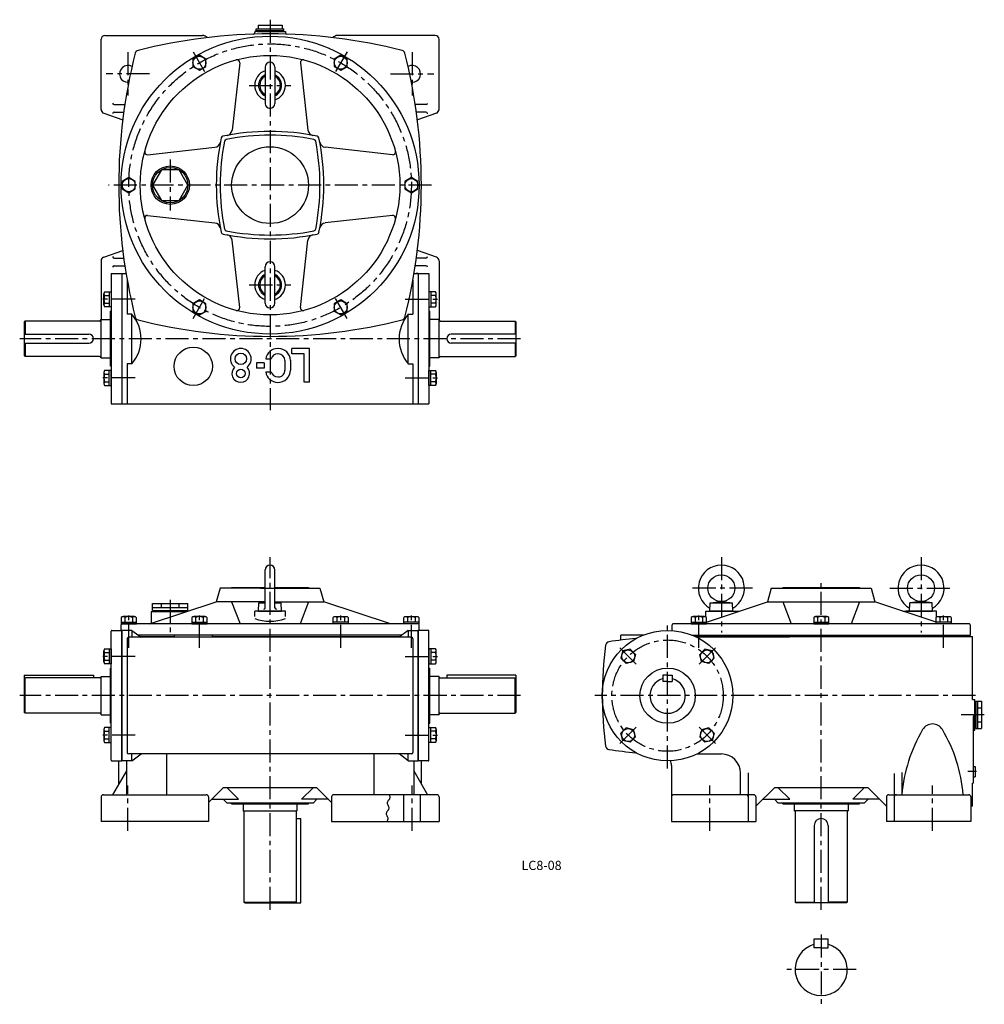
# Model space of a CAD drawing. Extents: x 135 to 1391, y 9 to 1292.
import ezdxf
from ezdxf.enums import TextEntityAlignment as Align

# ---------------------------------------------------------------- set-up
doc = ezdxf.new("R2010")
doc.units = 0
doc.header["$LTSCALE"] = 3
doc.header["$MEASUREMENT"] = 0
doc.linetypes.add('CENTER', pattern=[2, 1.25, -0.25, 0.25, -0.25])
doc.linetypes.add('DASHED', pattern=[0.75, 0.5, -0.25])
for name, color, linetype in [('3', 2, 'DASHED'), ('4', 3, 'CONTINUOUS'), ('L-CENTER', 1, 'CENTER')]:
    doc.layers.add(name, color=color, linetype=linetype)
doc.styles.add('KANJI', font='TXT', dxfattribs={"bigfont": 'BIGFONT'})

msp = doc.modelspace()

# ---------------------------------------------------------------- linework, layer by layer
at = {"layer": '4'}
for p, q in [((445.3, 1284.7), (476.4, 1284.7)), ((445.3, 1284.7), (445.3, 1279.7)), ((476.4, 1284.7), (476.4, 1279.7)), ((245.8, 1271.2), (372.8, 1271.2)), ((460.8, 1276.2), (440.8, 1276.2)), ((440.8, 1276.2), (440.8, 1275.2)), ((440.8, 1275.2), (440.8, 1274.9)), ((442.8, 1279.7), (478.8, 1279.7)), ((442.8, 1277.7), (442.8, 1279.7)), ((442.8, 1277.7), (478.8, 1277.7)), ((443.8, 1277.7), (443.8, 1276.2)), ((443.8, 1276.2), (477.8, 1276.2)), ((460.8, 1276.2), (480.8, 1276.2)), ((477.8, 1276.2), (477.8, 1277.7)), ((478.8, 1277.7), (478.8, 1279.7)), ((480.8, 1276.2), (480.8, 1275.2)), ((480.8, 1275.2), (480.8, 1274.9)), ((480.8, 1275.2), (480.8, 1274.9)), ((675.8, 1271.2), (548.8, 1271.2)), ((240.8, 1174.8), (240.8, 1266.2)), ((680.8, 1174.8), (680.8, 1266.2)), ((368.8, 1245.4), (360.3, 1240.5)), ((377.3, 1240.5), (368.8, 1245.4)), ((552.8, 1245.4), (544.3, 1240.5)), ((561.3, 1240.5), (552.8, 1245.4)), ((360.3, 1240.5), (360.3, 1230.7)), ((377.3, 1230.7), (377.3, 1240.5)), ((421.3, 1235.6), (411.5, 1148)), ((500.4, 1235.6), (510.2, 1148)), ((544.3, 1240.5), (544.3, 1230.7)), ((561.3, 1230.7), (561.3, 1240.5)), ((360.3, 1230.7), (368.8, 1225.8)), ((368.8, 1225.8), (377.3, 1230.7)), ((454.6, 1230), (454.6, 1182.5)), ((467.1, 1230), (467.1, 1182.5)), ((544.3, 1230.7), (552.8, 1225.8)), ((552.8, 1225.8), (561.3, 1230.7)), ((257.8, 1181.2), (271.8, 1181.2)), ((663.8, 1181.2), (649.9, 1181.2)), ((244.2, 1170), (269, 1161.2)), ((257.8, 1171.2), (270.3, 1171.2)), ((663.8, 1171.2), (651.4, 1171.2)), ((677.5, 1170), (652.7, 1161.2)), ((301.4, 1115.8), (389.1, 1125.6)), ((620.3, 1115.8), (532.6, 1125.6)), ((276.8, 1086), (268.3, 1081.1)), ((268.3, 1081.1), (268.3, 1071.3)), ((285.3, 1081.1), (276.8, 1086)), ((285.3, 1071.3), (285.3, 1081.1)), ((644.8, 1086), (636.3, 1081.1)), ((636.3, 1081.1), (636.3, 1071.3)), ((653.3, 1081.1), (644.8, 1086)), ((653.3, 1071.3), (653.3, 1081.1)), ((268.3, 1071.3), (276.8, 1066.4)), ((276.8, 1066.4), (285.3, 1071.3)), ((636.3, 1071.3), (644.8, 1066.4)), ((644.8, 1066.4), (653.3, 1071.3)), ((301.4, 1036.7), (389.1, 1026.9)), ((620.3, 1036.7), (532.6, 1026.9)), ((421.3, 916.8), (411.5, 1004.5)), ((500.4, 916.8), (510.2, 1004.5)), ((244.2, 982.4), (269, 991.2)), ((677.5, 982.4), (652.7, 991.2)), ((240.8, 977.7), (240.8, 901.2)), ((257.8, 981.2), (270.3, 981.2)), ((663.8, 981.2), (651.4, 981.2)), ((680.8, 977.7), (680.8, 901.2)), ((257.8, 971.2), (271.8, 971.2)), ((454.6, 922.5), (454.6, 970)), ((467.1, 922.5), (467.1, 970)), ((663.8, 971.2), (649.9, 971.2)), ((253.9, 961.2), (253.9, 791.2)), ((253.9, 961.2), (273.3, 961.2)), ((267.8, 961.2), (267.8, 791.2)), ((274.8, 952.6), (274.8, 908.3)), ((646.8, 952.6), (646.8, 908.3)), ((648.3, 961.2), (667.7, 961.2)), ((653.8, 961.2), (651.2, 961.2)), ((653.8, 961.2), (653.8, 791.2)), ((667.7, 961.2), (667.7, 791.2)), ((245.3, 937.3), (253.9, 937.3)), ((251.4, 937.3), (251.4, 917.7)), ((253.9, 937.3), (253.9, 917.7)), ((676.3, 937.3), (667.7, 937.3)), ((667.7, 937.3), (667.7, 917.7)), ((670.2, 937.3), (670.2, 917.7)), ((244.4, 920.1), (244.4, 934.8)), ((245.3, 932.4), (251.4, 932.4)), ((368.8, 926.7), (360.3, 921.8)), ((377.3, 921.8), (368.8, 926.7)), ((552.8, 926.7), (544.3, 921.8)), ((561.3, 921.8), (552.8, 926.7)), ((676.3, 932.4), (670.2, 932.4)), ((677.2, 920.1), (677.2, 934.8)), ((245.3, 922.6), (251.4, 922.6)), ((253.9, 917.7), (245.3, 917.7)), ((252.9, 840.2), (252.9, 912.2)), ((253.9, 912.2), (252.9, 912.2)), ((360.3, 921.8), (360.3, 912)), ((360.3, 912), (368.8, 907.1)), ((368.8, 907.1), (377.3, 912)), ((377.3, 912), (377.3, 921.8)), ((544.3, 921.8), (544.3, 912)), ((544.3, 912), (552.8, 907.1)), ((552.8, 907.1), (561.3, 912)), ((561.3, 912), (561.3, 921.8)), ((667.7, 917.7), (676.3, 917.7)), ((667.7, 912.2), (668.7, 912.2)), ((668.7, 840.2), (668.7, 912.2)), ((676.3, 922.6), (670.2, 922.6)), ((141.8, 899.2), (140.8, 898.2)), ((140.8, 898.2), (140.8, 854.2)), ((238.8, 899.2), (141.8, 899.2)), ((141.8, 899.2), (141.8, 882.2)), ((240.8, 851.2), (240.8, 901.2)), ((240.8, 901.2), (252.9, 901.2)), ((280.8, 908.3), (274.8, 908.3)), ((280.8, 843.4), (280.8, 908.3)), ((640.8, 908.3), (646.8, 908.3)), ((640.8, 843.4), (640.8, 908.3)), ((680.8, 901.2), (668.7, 901.2)), ((680.8, 851.2), (680.8, 901.2)), ((682.8, 899.2), (779.8, 899.2)), ((779.8, 899.2), (779.8, 882.2)), ((779.8, 899.2), (780.8, 898.2)), ((780.8, 898.2), (780.8, 854.2)), ((140.8, 882.2), (224.8, 882.2)), ((780.8, 882.2), (696.8, 882.2)), ((140.8, 870.2), (224.8, 870.2)), ((141.8, 870.2), (141.8, 853.2)), ((489.2, 856.4), (489.2, 863.4)), ((512.2, 863.4), (489.2, 863.4)), ((512.2, 819.4), (512.2, 863.4)), ((780.8, 870.2), (696.8, 870.2)), ((779.8, 870.2), (779.8, 853.2)), ((140.8, 854.2), (141.8, 853.2)), ((238.8, 853.2), (141.8, 853.2)), ((240.8, 851.2), (252.9, 851.2)), ((455.2, 850), (462.4, 850)), ((480.2, 847.8), (480.2, 835.2)), ((487.2, 848), (487.2, 835.2)), ((505.2, 856.4), (489.2, 856.4)), ((505.2, 819.4), (505.2, 856.4)), ((680.8, 851.2), (668.7, 851.2)), ((682.8, 853.2), (779.8, 853.2)), ((780.8, 854.2), (779.8, 853.2)), ((253.9, 834.8), (245.3, 834.8)), ((251.4, 815.2), (251.4, 834.8)), ((253.9, 840.2), (252.9, 840.2)), ((253.9, 815.2), (253.9, 834.8)), ((274.8, 843.5), (274.8, 791.2)), ((280.8, 843.4), (274.8, 843.4)), ((443.2, 844.9), (443.2, 837.9)), ((453.2, 844.9), (443.2, 844.9)), ((453.2, 837.9), (443.2, 837.9)), ((453.2, 844.9), (453.2, 837.9)), ((640.8, 843.4), (646.8, 843.4)), ((646.8, 843.5), (646.8, 791.2)), ((667.7, 840.2), (668.7, 840.2)), ((667.7, 815.2), (667.7, 834.8)), ((667.7, 834.8), (676.3, 834.8)), ((670.2, 815.2), (670.2, 834.8)), ((244.4, 832.3), (244.4, 817.6)), ((245.3, 829.9), (251.4, 829.9)), ((455.2, 833), (462.3, 833)), ((676.3, 829.9), (670.2, 829.9)), ((677.2, 832.3), (677.2, 817.6)), ((245.3, 820.1), (251.4, 820.1)), ((245.3, 815.2), (253.9, 815.2)), ((512.2, 819.4), (505.2, 819.4)), ((676.3, 815.2), (667.7, 815.2)), ((676.3, 820.1), (670.2, 820.1)), ((253.9, 791.2), (667.7, 791.2)), ((454.6, 525.7), (454.6, 574.9)), ((467.1, 525.7), (467.1, 574.9)), ((410.8, 552.2), (410.8, 551.2)), ((410.8, 552.2), (454.6, 552.2)), ((467.1, 552.2), (510.8, 552.2)), ((510.8, 552.2), (510.8, 551.2)), ((1128.4, 552.2), (1128.4, 551.2)), ((1128.4, 552.2), (1228.4, 552.2)), ((1228.4, 552.2), (1228.4, 551.2)), ((395.8, 551.2), (390.8, 533.2)), ((454.6, 551.2), (395.8, 551.2)), ((467.1, 551.2), (525.8, 551.2)), ((525.8, 551.2), (530.8, 533.2)), ((1113.4, 551.2), (1108.4, 533.2)), ((1113.4, 551.2), (1243.4, 551.2)), ((1243.4, 551.2), (1248.4, 533.2)), ((304, 504.6), (390.8, 533.2)), ((307.8, 522.2), (307.8, 531.2)), ((307.8, 531.2), (353.8, 531.2)), ((307.8, 526.2), (353.8, 526.2)), ((319.3, 526.2), (319.3, 531.2)), ((342.3, 526.2), (342.3, 531.2)), ((353.8, 522.2), (353.8, 531.2)), ((454.6, 533.2), (390.8, 533.2)), ((410.8, 533.2), (421.8, 504.6)), ((445.8, 521.2), (446.4, 532.2)), ((454.6, 533), (446.4, 532.2)), ((446.4, 532.2), (454.6, 532.2)), ((467.1, 533.2), (530.8, 533.2)), ((467.1, 533), (475.3, 532.2)), ((467.1, 532.2), (475.3, 532.2)), ((475.8, 521.2), (475.3, 532.2)), ((510.8, 533.2), (499.8, 504.6)), ((617.7, 504.6), (530.8, 533.2)), ((1028.9, 507), (1108.4, 533.2)), ((1033.4, 521.2), (1034, 532.2)), ((1034, 532.2), (1048.4, 533.7)), ((1034, 532.2), (1062.8, 532.2)), ((1048.4, 533.7), (1062.8, 532.2)), ((1063.4, 521.2), (1062.8, 532.2)), ((1108.4, 533.2), (1248.4, 533.2)), ((1128.4, 533.2), (1139.4, 504.6)), ((1228.4, 533.2), (1217.4, 504.6)), ((1328, 507), (1248.4, 533.2)), ((1293.4, 521.2), (1294, 532.2)), ((1308.4, 533.7), (1294, 532.2)), ((1322.8, 532.2), (1294, 532.2)), ((1322.8, 532.2), (1308.4, 533.7)), ((1323.4, 521.2), (1322.8, 532.2)), ((267, 513.2), (267, 504.6)), ((284.2, 514.1), (269.5, 514.1)), ((271.9, 513.2), (271.9, 507.1)), ((281.7, 513.2), (281.7, 507.1)), ((286.7, 504.6), (286.7, 513.2)), ((305.8, 520.2), (305.8, 505.2)), ((351.4, 520.2), (305.8, 520.2)), ((307.8, 522.2), (353.8, 522.2)), ((308.8, 522.2), (308.8, 520.2)), ((352.8, 522.2), (352.8, 520.7)), ((359, 513.2), (359, 504.6)), ((376.2, 514.1), (361.5, 514.1)), ((363.9, 513.2), (363.9, 507.1)), ((373.7, 513.2), (373.7, 507.1)), ((378.7, 504.6), (378.7, 513.2)), ((440.8, 514.1), (440.8, 521.2)), ((480.8, 521.2), (440.8, 521.2)), ((445.8, 521.2), (475.8, 521.2)), ((480.8, 514.1), (480.8, 521.2)), ((543, 504.6), (543, 513.2)), ((545.5, 514.1), (560.2, 514.1)), ((547.9, 513.2), (547.9, 507.1)), ((557.7, 513.2), (557.7, 507.1)), ((562.7, 513.2), (562.7, 504.6)), ((635, 504.6), (635, 513.2)), ((637.5, 514.1), (652.2, 514.1)), ((639.9, 513.2), (639.9, 507.1)), ((649.7, 513.2), (649.7, 507.1)), ((654.7, 513.2), (654.7, 504.6)), ((1009.3, 513.2), (1009.3, 504.6)), ((1026.4, 514.1), (1011.7, 514.1)), ((1014.2, 513.2), (1014.2, 507.1)), ((1024, 513.2), (1024, 507.1)), ((1028.4, 513.5), (1028.4, 521.2)), ((1028.4, 521.2), (1072, 521.2)), ((1028.9, 504.6), (1028.9, 513.2)), ((1063.4, 521.2), (1033.4, 521.2)), ((1068.4, 521.1), (1068.4, 521.2)), ((1168.6, 513.2), (1168.6, 504.6)), ((1185.8, 514.1), (1171.1, 514.1)), ((1173.5, 513.2), (1173.5, 507.1)), ((1183.3, 513.2), (1183.3, 507.1)), ((1188.2, 504.6), (1188.2, 513.2)), ((1284.9, 521.2), (1323.4, 521.2)), ((1288.4, 521.1), (1288.4, 521.2)), ((1328.4, 521.2), (1288.4, 521.2)), ((1328, 504.6), (1328, 513.2)), ((1328.4, 513.5), (1328.4, 521.2)), ((1330.4, 514.1), (1345.1, 514.1)), ((1332.9, 513.2), (1332.9, 507.1)), ((1342.7, 513.2), (1342.7, 507.1)), ((1347.6, 513.2), (1347.6, 504.6)), ((266.8, 496.2), (266.8, 503.6)), ((267, 507.1), (286.7, 507.1)), ((267, 504.6), (286.7, 504.6)), ((653.8, 504.6), (267.8, 504.6)), ((359, 507.1), (378.7, 507.1)), ((359, 504.6), (378.7, 504.6)), ((562.7, 507.1), (543, 507.1)), ((562.7, 504.6), (543, 504.6)), ((654.7, 507.1), (635, 507.1)), ((654.7, 504.6), (635, 504.6)), ((654.8, 496.2), (654.8, 503.6)), ((984.4, 496), (984.4, 503.6)), ((1371.4, 504.6), (985.4, 504.6)), ((1009.3, 507.1), (1028.9, 507.1)), ((1009.3, 504.6), (1028.9, 504.6)), ((1168.6, 507.1), (1188.2, 507.1)), ((1168.6, 504.6), (1188.2, 504.6)), ((1347.6, 507.1), (1328, 507.1)), ((1347.6, 504.6), (1328, 504.6)), ((1372.4, 503.6), (1372.4, 490.2)), ((253.9, 327.2), (253.9, 495.2)), ((254.9, 496.2), (267.8, 496.2)), ((280.8, 496.2), (267.8, 496.2)), ((267.8, 496.2), (267.8, 326.2)), ((267.8, 326.2), (267.8, 496.2)), ((280.8, 496.2), (292.8, 487.2)), ((280.8, 496.2), (280.8, 487.2)), ((632.8, 490.2), (288.8, 490.2)), ((291.5, 488.2), (335.8, 488.2)), ((335.8, 490.2), (335.8, 487.2)), ((385.8, 487.2), (385.8, 490.2)), ((385.8, 488.2), (630.2, 488.2)), ((640.8, 496.2), (628.8, 487.2)), ((640.8, 496.2), (640.8, 487.2)), ((640.8, 496.2), (653.8, 496.2)), ((666.7, 496.2), (653.8, 496.2)), ((653.8, 496.2), (653.8, 326.2)), ((653.8, 326.2), (653.8, 496.2)), ((667.7, 327.2), (667.7, 495.2)), ((917.4, 483.4), (917.4, 490.2)), ((947.1, 490.2), (917.4, 490.2)), ((1009.8, 490.2), (1372.4, 490.2)), ((1014.4, 488.2), (1375.4, 488.2)), ((1372.4, 488.2), (1372.4, 490.2)), ((1375.4, 406.2), (1375.4, 488.2)), ((274.8, 485.2), (274.8, 337.2)), ((644.8, 487.2), (276.8, 487.2)), ((646.8, 485.2), (646.8, 337.2)), ((1137.3, 487.2), (1016.5, 487.2)), ((244.4, 455.1), (244.4, 469.8)), ((245.3, 472.2), (253.9, 472.2)), ((245.3, 467.3), (251.4, 467.3)), ((251.4, 472.2), (251.4, 452.6)), ((253.9, 472.2), (253.9, 452.6)), ((667.7, 472.2), (667.7, 452.6)), ((676.3, 472.2), (667.7, 472.2)), ((670.2, 472.2), (670.2, 452.6)), ((676.3, 467.3), (670.2, 467.3)), ((677.2, 455.1), (677.2, 469.8)), ((920.2, 469.4), (917.7, 459.9)), ((929.7, 471.9), (920.2, 469.4)), ((936.6, 465), (929.7, 471.9)), ((936.6, 465), (934.1, 455.5)), ((1020.2, 465), (1027.1, 471.9)), ((1022.7, 455.5), (1020.2, 465)), ((1036.6, 469.4), (1027.1, 471.9)), ((1039.2, 459.9), (1036.6, 469.4)), ((245.3, 457.5), (251.4, 457.5)), ((253.9, 452.6), (245.3, 452.6)), ((667.7, 452.6), (676.3, 452.6)), ((676.3, 457.5), (670.2, 457.5)), ((924.6, 452.9), (917.7, 459.9)), ((934.1, 455.5), (924.6, 452.9)), ((1032.2, 453), (1022.7, 455.5)), ((1032.2, 453), (1039.2, 459.9)), ((140.8, 437.7), (230.8, 437.7)), ((140.8, 437.7), (140.8, 389.2)), ((230.8, 437.7), (230.8, 434.2)), ((240.8, 386.2), (240.8, 436.2)), ((240.8, 436.2), (252.9, 436.2)), ((252.9, 375.2), (252.9, 447.2)), ((253.9, 447.2), (252.9, 447.2)), ((667.7, 447.2), (668.7, 447.2)), ((668.7, 375.2), (668.7, 447.2)), ((680.8, 436.2), (668.7, 436.2)), ((680.8, 386.2), (680.8, 436.2)), ((690.8, 437.7), (690.8, 434.2)), ((780.8, 437.7), (690.8, 437.7)), ((780.8, 437.7), (780.8, 389.2)), ((978.4, 437.7), (972.4, 437.7)), ((972.4, 437.7), (972.4, 429.7)), ((978.4, 437.7), (984.4, 437.7)), ((984.4, 437.7), (984.4, 429.7)), ((140.8, 433.2), (141.8, 434.2)), ((239.8, 434.2), (141.8, 434.2)), ((141.8, 388.2), (141.8, 434.2)), ((681.8, 434.2), (779.8, 434.2)), ((780.8, 433.2), (779.8, 434.2)), ((779.8, 388.2), (779.8, 434.2)), ((978.4, 429.7), (972.4, 429.7)), ((978.4, 429.7), (984.4, 429.7)), ((1375.4, 406.2), (1378.4, 406.2)), ((1378.4, 366.2), (1378.4, 406.2)), ((1378.4, 403.2), (1378.4, 369.2)), ((1379.9, 403.2), (1378.4, 403.2)), ((1379.9, 404.2), (1379.9, 368.2)), ((1379.9, 404.2), (1386.9, 404.2)), ((1381.9, 404.2), (1381.9, 368.2)), ((1386.9, 404.2), (1386.9, 368.2)), ((141.8, 388.2), (140.8, 389.2)), ((239.8, 388.2), (141.8, 388.2)), ((240.8, 386.2), (252.9, 386.2)), ((680.8, 386.2), (668.7, 386.2)), ((681.8, 388.2), (779.8, 388.2)), ((779.8, 388.2), (780.8, 389.2)), ((1381.9, 395.2), (1386.9, 395.2)), ((253.9, 375.2), (252.9, 375.2)), ((667.7, 375.2), (668.7, 375.2)), ((1376.4, 383.2), (1376.4, 297.2)), ((1381.9, 377.2), (1386.9, 377.2)), ((244.4, 367.3), (244.4, 352.5)), ((253.9, 369.7), (245.3, 369.7)), ((245.3, 364.8), (251.4, 364.8)), ((251.4, 350.1), (251.4, 369.7)), ((253.9, 350.1), (253.9, 369.7)), ((667.7, 369.7), (676.3, 369.7)), ((667.7, 350.1), (667.7, 369.7)), ((670.2, 350.1), (670.2, 369.7)), ((676.3, 364.8), (670.2, 364.8)), ((677.2, 367.3), (677.2, 352.5)), ((917.7, 362.4), (924.6, 369.4)), ((920.2, 353), (917.7, 362.4)), ((934.1, 366.8), (924.6, 369.4)), ((936.6, 357.4), (934.1, 366.8)), ((1022.7, 366.8), (1020.2, 357.4)), ((1032.2, 369.4), (1022.7, 366.8)), ((1039.2, 362.4), (1032.2, 369.4)), ((1039.2, 362.4), (1036.6, 353)), ((1376.4, 366.2), (1378.4, 366.2)), ((1378.4, 369.2), (1379.9, 369.2)), ((1379.9, 368.2), (1386.9, 368.2)), ((245.3, 355), (251.4, 355)), ((245.3, 350.1), (253.9, 350.1)), ((676.3, 350.1), (667.7, 350.1)), ((676.3, 355), (670.2, 355)), ((929.7, 350.4), (920.2, 353)), ((929.7, 350.4), (936.6, 357.4)), ((1027.1, 350.4), (1020.2, 357.4)), ((1036.6, 353), (1027.1, 350.4)), ((644.8, 335.2), (276.8, 335.2)), ((280.8, 326.2), (292.8, 335.2)), ((280.8, 326.2), (280.8, 335.2)), ((325.8, 335.2), (325.8, 282.2)), ((595.8, 335.2), (595.8, 282.2)), ((640.8, 326.2), (628.8, 335.2)), ((640.8, 326.2), (640.8, 335.2)), ((1016.5, 335.2), (1048.4, 335.2)), ((254.9, 326.2), (267.8, 326.2)), ((263.8, 296), (263.8, 326.2)), ((280.8, 326.2), (267.8, 326.2)), ((273.8, 326.2), (273.8, 282.2)), ((640.8, 326.2), (653.8, 326.2)), ((647.8, 326.2), (647.8, 282.2)), ((666.7, 326.2), (653.8, 326.2)), ((657.8, 296), (657.8, 326.2)), ((273.8, 313.3), (255.8, 282.2)), ((647.8, 313.3), (665.8, 282.2)), ((983.4, 320.3), (983.4, 247.2)), ((1073.4, 282.2), (1073.4, 310.2)), ((1083.4, 310.5), (1083.4, 247.2)), ((1273.4, 309.9), (1273.4, 247.2)), ((1283.4, 310.9), (1283.4, 282.2)), ((1376.4, 318.7), (1378.9, 318.9)), ((1378.9, 318.9), (1378.9, 305.4)), ((1375.4, 267.2), (1375.4, 297.2)), ((1375.4, 297.2), (1376.4, 297.2)), ((1376.4, 305.6), (1378.9, 305.4)), ((380.8, 272.2), (399.8, 291.2)), ((521.8, 291.2), (399.8, 291.2)), ((419.8, 276.2), (404.8, 291.2)), ((501.8, 276.2), (516.8, 291.2)), ((540.8, 272.2), (521.8, 291.2)), ((1117.4, 291.2), (1093.4, 267.2)), ((1239.4, 291.2), (1117.4, 291.2)), ((1137.4, 276.2), (1122.4, 291.2)), ((1219.4, 276.2), (1234.4, 291.2)), ((1239.4, 291.2), (1263.4, 267.2)), ((240.8, 279.2), (240.8, 247.2)), ((243.8, 282.2), (377.8, 282.2)), ((380.8, 279.2), (380.8, 247.2)), ((384.8, 276.2), (419.8, 276.2)), ((399.8, 276.2), (404.8, 271.2)), ((516.8, 271.2), (404.8, 271.2)), ((410.8, 270.2), (410.8, 271.2)), ((410.8, 270.2), (510.8, 270.2)), ((425.8, 270.2), (425.8, 261.2)), ((495.8, 270.2), (495.8, 261.2)), ((536.8, 276.2), (501.8, 276.2)), ((510.8, 270.2), (510.8, 271.2)), ((521.8, 276.2), (516.8, 271.2)), ((540.8, 279.2), (540.8, 247.2)), ((677.8, 282.2), (543.8, 282.2)), ((634.8, 247.2), (634.8, 282.2)), ((656.8, 247.2), (656.8, 282.2)), ((680.8, 279.2), (680.8, 247.2)), ((1090.4, 282.2), (986.4, 282.2)), ((1093.4, 279.2), (1093.4, 247.2)), ((1102.4, 276.2), (1137.4, 276.2)), ((1117.4, 276.2), (1122.4, 271.2)), ((1234.4, 271.2), (1122.4, 271.2)), ((1128.4, 270.2), (1128.4, 271.2)), ((1128.4, 270.2), (1228.4, 270.2)), ((1143.4, 270.2), (1143.4, 261.2)), ((1213.4, 270.2), (1213.4, 261.2)), ((1254.4, 276.2), (1219.4, 276.2)), ((1228.4, 270.2), (1228.4, 271.2)), ((1239.4, 276.2), (1234.4, 271.2)), ((1263.4, 279.2), (1263.4, 247.2)), ((1266.4, 282.2), (1370.4, 282.2)), ((1373.4, 279.2), (1373.4, 247.2)), ((425.8, 261.2), (495.8, 261.2)), ((426.8, 260.2), (426.8, 142.2)), ((494.8, 260.2), (494.8, 142.2)), ((1213.4, 261.2), (1143.4, 261.2)), ((1144.4, 260.2), (1144.4, 142.2)), ((1212.4, 260.2), (1212.4, 142.2)), ((1375.4, 267.2), (1373.4, 267.2)), ((380.8, 247.2), (240.8, 247.2)), ((494.8, 251.2), (500.8, 251.2)), ((500.8, 141.2), (500.8, 251.2)), ((540.8, 247.2), (680.8, 247.2)), ((983.4, 247.2), (1093.4, 247.2)), ((1373.4, 247.2), (1263.4, 247.2)), ((1169.4, 242.2), (1169.4, 141.2)), ((1187.4, 242.2), (1187.4, 141.2)), ((426.8, 142.2), (460.8, 142.2)), ((427.8, 141.2), (426.8, 142.2)), ((427.8, 141.2), (500.8, 141.2)), ((494.8, 142.2), (460.8, 142.2)), ((494.8, 142.2), (493.8, 141.2)), ((1144.4, 142.2), (1169.4, 142.2)), ((1144.4, 142.2), (1145.4, 141.2)), ((1211.4, 141.2), (1145.4, 141.2)), ((1212.4, 142.2), (1187.4, 142.2)), ((1211.4, 141.2), (1212.4, 142.2)), ((1169.4, 94.5), (1187.4, 94.5)), ((1169.4, 82.5), (1169.4, 94.5)), ((1187.4, 82.5), (1187.4, 94.5)), ((1178.4, 82.5), (1169.4, 82.5)), ((1178.4, 82.5), (1187.4, 82.5))]:
    msp.add_line(p, q, dxfattribs=at)
msp.add_lwpolyline([(353.8, 1076.2), (342.3, 1096.1), (319.3, 1096.1), (307.8, 1076.2), (319.3, 1056.3), (342.3, 1056.3)], close=True, dxfattribs=at)
for centre, radius in [((460.8, 1076.2), 194), ((460.8, 1076.2), 169), ((368.8, 1235.6), 8.5), ((552.8, 1235.6), 8.5), ((460.8, 1076.2), 50), ((330.8, 1076.2), 25), ((330.8, 1076.2), 23), ((276.8, 1076.2), 8.5), ((644.8, 1076.2), 8.5), ((368.8, 916.9), 8.5), ((552.8, 916.9), 8.5), ((360.8, 840.2), 25), ((422.7, 849.9), 7.5), ((422.7, 830.9), 5.5), ((1048.4, 551.2), 17.5), ((1308.4, 551.2), 17.5), ((978.4, 411.2), 85), ((927.2, 462.4), 8.5), ((1029.7, 462.4), 8.5), ((978.4, 411.2), 36), ((927.2, 359.9), 8.5), ((1029.7, 359.9), 8.5)]:
    msp.add_circle(centre, radius, dxfattribs=at)
for centre, radius, start, end in [((245.8, 1266.2), 5, 90, 180), ((460.8, 573.2), 700, 75.7813, 104.2187), ((372.8, 1263.2), 8, 40.4554, 90), ((438.8, 1274.9), 2, 271.7959, 0), ((482.8, 1274.9), 2, 180, 268.2041), ((482.8, 1274.9), 2, 180, 268.2041), ((548.8, 1263.2), 8, 90, 139.5446), ((675.8, 1266.2), 5, 0, 90), ((963.8, 1076.2), 700, 165.7813, 194.2187), ((290.1, 1246.9), 5, 104.2187, 165.7813), ((631.5, 1246.9), 5, 14.2187, 75.7813), ((-42.2, 1076.2), 700, 345.7813, 14.2187), ((275.8, 1221.2), 11, 61.2248, 270), ((417.8, 1236), 3.5, 353.6365, 105.073), ((460.8, 1230), 6.25, 0, 180), ((503.9, 1236), 3.5, 74.927, 186.3635), ((645.8, 1221.2), 11, 270, 118.7752), ((460.8, 1206.2), 20, 108.21, 251.79), ((460.8, 1206.2), 15, 114.6243, 245.3757), ((460.8, 1206.2), 20, 288.21, 71.79), ((460.8, 1206.2), 15, 294.6243, 65.3757), ((460.8, 1206.2), 13.5, 117.5785, 242.4215), ((460.8, 1206.2), 13.5, 297.5785, 62.4215), ((257.8, 1183.2), 2, 180, 270), ((460.8, 1182.5), 6.25, 180, 0), ((663.8, 1183.2), 2, 270, 0), ((245.8, 1174.8), 5, 180, 250.4621), ((257.8, 1169.2), 2, 90, 180), ((663.8, 1169.2), 2, 0, 90), ((675.8, 1174.8), 5, 289.5379, 0), ((460.8, 841.2), 305, 78.4045, 101.5955), ((403.5, 1148.9), 8, 280.7196, 353.6365), ((518.1, 1148.9), 8, 186.3635, 259.2804), ((388.2, 1133.5), 8, 276.3635, 349.2804), ((690.8, 1076.2), 300, 168.1801, 191.7981), ((695.8, 1076.2), 300, 169.0209, 190.9791), ((400.1, 1137.1), 3, 101.5955, 168.1801), ((404.3, 1132.8), 3, 100.9791, 169.0209), ((460.8, 841.2), 300, 79.0209, 100.9791), ((517.4, 1132.8), 3, 10.9791, 79.0209), ((225.8, 1076.2), 300, 349.0209, 10.9791), ((521.5, 1137.1), 3, 11.8199, 78.4045), ((230.8, 1076.2), 300, 348.2019, 11.8199), ((533.5, 1133.5), 8, 190.7196, 263.6365), ((301, 1119.3), 3.5, 164.927, 276.3635), ((620.6, 1119.3), 3.5, 263.6365, 15.073), ((301, 1033.2), 3.5, 83.6365, 195.073), ((388.2, 1018.9), 8, 10.7196, 83.6365), ((533.5, 1018.9), 8, 96.3635, 169.2804), ((620.6, 1033.2), 3.5, 344.927, 96.3635), ((400.1, 1015.5), 3, 191.7981, 258.2019), ((404.3, 1019.7), 3, 190.9791, 259.0209), ((460.8, 1311.2), 300, 259.0209, 280.9791), ((517.4, 1019.7), 3, 280.9791, 349.0209), ((521.6, 1015.5), 3, 281.7981, 348.2019), ((460.8, 1306.2), 300, 258.2019, 281.7981), ((403.5, 1003.6), 8, 6.3635, 79.2804), ((518.1, 1003.6), 8, 100.7196, 173.6365), ((245.8, 977.7), 5, 109.5379, 180), ((257.8, 983.2), 2, 180, 270), ((460.8, 970), 6.25, 0, 180), ((663.8, 983.2), 2, 270, 0), ((675.8, 977.7), 5, 0, 70.4621), ((257.8, 969.2), 2, 90, 180), ((460.8, 946.2), 20, 108.21, 251.79), ((460.8, 946.2), 20, 288.21, 71.79), ((663.8, 969.2), 2, 0, 90), ((460.8, 946.2), 15, 114.6243, 245.3757), ((460.8, 946.2), 13.5, 117.5785, 242.4215), ((460.8, 946.2), 15, 294.6243, 65.3757), ((460.8, 946.2), 13.5, 297.5785, 62.4215), ((248.2, 934.8), 3.78, 139.5701, 220.4299), ((673.5, 934.8), 3.78, 319.5701, 40.4299), ((258.2, 927.5), 13.8, 159.1359, 200.8641), ((663.5, 927.5), 13.8, 339.1359, 20.8641), ((248.2, 920.1), 3.78, 139.5701, 220.4299), ((417.8, 916.4), 3.5, 254.927, 6.3635), ((460.8, 922.5), 6.25, 180, 0), ((503.9, 916.4), 3.5, 173.6365, 285.073), ((673.5, 920.1), 3.78, 319.5701, 40.4299), ((238.8, 901.2), 2, 270, 0), ((242.8, 875.8), 50, 319.4617, 40.5383), ((290.1, 905.5), 5, 194.2187, 255.7813), ((460.8, 1579.2), 700, 255.7813, 284.2187), ((678.8, 875.8), 50, 139.4617, 220.5383), ((631.5, 905.5), 5, 284.2187, 345.7813), ((682.8, 901.2), 2, 180, 270), ((224.8, 876.2), 6, 270, 90), ((696.8, 876.2), 6, 90, 270), ((422.7, 849.9), 13.5, 306.7896, 233.2104), ((470.8, 847.6), 15.8, 90, 171.5449), ((471.5, 847.6), 15.8, 1.0961, 90), ((238.8, 851.2), 2, 0, 90), ((470.8, 847.6), 8.75, 90, 164.6532), ((471.5, 847.6), 8.75, 1.0961, 90), ((682.8, 851.2), 2, 90, 180), ((248.2, 832.3), 3.78, 139.5701, 220.4299), ((422.7, 830.9), 11.5, 134.6706, 45.3294), ((471.5, 835.1), 15.8, 267.5546, 0.1543), ((471.5, 835.1), 8.75, 270, 0.1543), ((673.5, 832.3), 3.78, 319.5701, 40.4299), ((258.2, 825), 13.8, 159.1359, 200.8641), ((470.8, 835.1), 15.8, 187.9654, 270), ((470.8, 835.1), 8.75, 194.4441, 270), ((663.5, 825), 13.8, 339.1359, 20.8641), ((248.2, 817.6), 3.78, 139.5701, 220.4299), ((673.5, 817.6), 3.78, 319.5701, 40.4299), ((460.8, 574.9), 6.25, 0, 180), ((1048.4, 551.2), 30, 299.5514, 240.4503), ((1308.4, 551.2), 30, 299.551, 240.4496), ((269.5, 510.3), 3.78, 49.5701, 130.4299), ((276.8, 500.3), 13.8, 69.1359, 110.8641), ((284.2, 510.3), 3.78, 49.5701, 130.4299), ((361.5, 510.3), 3.78, 49.5701, 130.4299), ((368.8, 500.3), 13.8, 69.1359, 110.8641), ((376.2, 510.3), 3.78, 49.5701, 130.4299), ((452.6, 525.7), 2, 270, 0), ((469.1, 525.7), 2, 180, 270), ((545.5, 510.3), 3.78, 49.5701, 130.4299), ((552.8, 500.3), 13.8, 69.1359, 110.8641), ((560.2, 510.3), 3.78, 49.5701, 130.4299), ((637.5, 510.3), 3.78, 49.5701, 130.4299), ((644.8, 500.3), 13.8, 69.1359, 110.8641), ((652.2, 510.3), 3.78, 49.5701, 130.4299), ((1011.7, 510.3), 3.78, 49.5701, 130.4299), ((1019.1, 500.3), 13.8, 69.1359, 110.8641), ((1026.4, 510.3), 3.78, 49.5701, 130.4299), ((1171.1, 510.3), 3.78, 49.5701, 130.4299), ((1178.4, 500.3), 13.8, 69.1359, 110.8641), ((1185.8, 510.3), 3.78, 49.5701, 130.4299), ((1330.4, 510.3), 3.78, 49.5701, 130.4299), ((1337.8, 500.3), 13.8, 69.1359, 110.8641), ((1345.1, 510.3), 3.78, 49.5701, 130.4299), ((267.8, 503.6), 1, 90, 180), ((460.8, 568.1), 60, 250.5295, 289.4727), ((653.8, 503.6), 1, 0, 90), ((985.4, 503.6), 1, 90, 180), ((1371.4, 503.6), 1, 0, 90), ((254.9, 495.2), 1, 90, 180), ((666.7, 495.2), 1, 0, 90), ((276.8, 485.2), 2, 90, 180), ((644.8, 485.2), 2, 0, 90), ((1393.4, 411.2), 500, 172.4342, 187.5667), ((902.7, 476.3), 5, 98.7968, 172.4329), ((978.4, -12.8), 500, 94.7387, 98.7957), ((248.2, 469.8), 3.78, 139.5701, 220.4299), ((258.2, 462.4), 13.8, 159.1359, 200.8641), ((673.5, 469.8), 3.78, 319.5701, 40.4299), ((663.5, 462.4), 13.8, 339.1359, 20.8641), ((248.2, 455.1), 3.78, 139.5701, 220.4299), ((673.5, 455.1), 3.78, 319.5701, 40.4299), ((239.8, 435.2), 1, 270, 0), ((681.8, 435.2), 1, 180, 270), ((978.4, 411.2), 23, 105.1217, 74.8783), ((239.8, 387.2), 1, 0, 90), ((681.8, 387.2), 1, 90, 180), ((1379.4, 383.2), 3, 137.6253, 180), ((1323.4, 359.3), 15, 30.5737, 149.4276), ((248.2, 367.3), 3.78, 139.5701, 220.4299), ((258.2, 359.9), 13.8, 159.1359, 200.8641), ((673.5, 367.3), 3.78, 319.5701, 40.4299), ((663.5, 359.9), 13.8, 339.1359, 20.8641), ((1482.7, 265.2), 200, 149.4269, 175.1378), ((1164.1, 265.2), 200, 4.8628, 30.574), ((248.2, 352.5), 3.78, 139.5701, 220.4299), ((673.5, 352.5), 3.78, 319.5701, 40.4299), ((276.8, 337.2), 2, 180, 270), ((644.8, 337.2), 2, 270, 0), ((902.7, 346), 5, 187.5671, 261.2032), ((978.4, 835.2), 500, 261.2051, 265.2624), ((1048.4, 310.2), 25, 0, 90), ((254.9, 327.2), 1, 180, 270), ((666.7, 327.2), 1, 270, 0), ((968.4, 320.3), 15, 0, 23.5183), ((243.8, 279.2), 3, 90, 180), ((377.8, 279.2), 3, 0, 90), ((543.8, 279.2), 3, 90, 180), ((618.3, 271.3), 4.87, 128.2788, 220.7737), ((618.3, 271.3), 4.87, 128.2788, 220.7737), ((612.3, 279), 4.87, 308.2788, 40.7737), ((612.3, 279), 4.87, 308.2788, 40.7737), ((677.8, 279.2), 3, 0, 90), ((986.4, 279.2), 3, 90, 180), ((1080.4, 279.2), 3, 0, 90), ((1090.4, 279.2), 3, 0, 90), ((1266.4, 279.2), 3, 90, 180), ((1276.4, 279.2), 3, 90, 180), ((1370.4, 279.2), 3, 0, 90), ((425.8, 260.2), 1, 0, 90), ((495.8, 260.2), 1, 90, 180), ((616.9, 257.3), 4.87, 128.2788, 220.7737), ((616.9, 257.3), 4.87, 128.2788, 220.7737), ((610.9, 265), 4.87, 308.2788, 40.7737), ((610.9, 265), 4.87, 308.2788, 40.7737), ((1143.4, 260.2), 1, 0, 90), ((1213.4, 260.2), 1, 90, 180), ((609.6, 251), 4.87, 308.2788, 40.7737), ((609.6, 251), 4.87, 308.2788, 40.7737), ((1178.4, 242.2), 9, 0, 180), ((1178.4, 54.5), 34, 105.3495, 74.6505)]:
    msp.add_arc(centre, radius, start, end, dxfattribs=at)
at = {"layer": 'L-CENTER', "ltscale": 8}
for p, q in [((460.8, 1291.7), (460.8, 783.1)), ((275.8, 1249.4), (275.8, 1193)), ((360.5, 1250), (377.2, 1221.2)), ((561.2, 1250), (544.5, 1221.2)), ((645.8, 1249.4), (645.8, 1193)), ((304, 1221.2), (247.6, 1221.2)), ((617.6, 1221.2), (674, 1221.2)), ((433.8, 1206.2), (487.9, 1206.2)), ((330.8, 1109.5), (330.8, 1043)), ((671.2, 1076.2), (250.5, 1076.2)), ((433.8, 946.2), (487.9, 946.2)), ((285.1, 927.5), (241.6, 927.5)), ((360.5, 902.5), (377.2, 931.3)), ((561.2, 902.5), (544.5, 931.3)), ((636.6, 927.5), (680.1, 927.5)), ((786.8, 876.2), (134.8, 876.2)), ((285.1, 825), (241.6, 825)), ((636.6, 825), (680.1, 825)), ((460.8, 132.3), (460.8, 591.8)), ((1048.4, 591.8), (1048.4, 493.4)), ((1308.4, 591.8), (1308.4, 493.4)), ((1178.4, 132.3), (1178.4, 557.7)), ((448.4, 551.2), (473.3, 551.2)), ((1089, 551.2), (1007.8, 551.2)), ((1267.8, 551.2), (1349, 551.2)), ((330.8, 536), (330.8, 487.6)), ((276.8, 473.4), (276.8, 516.9)), ((368.8, 473.4), (368.8, 516.9)), ((552.8, 473.4), (552.8, 516.9)), ((644.8, 473.4), (644.8, 516.9)), ((1019.1, 473.4), (1019.1, 516.9)), ((1337.8, 473.4), (1337.8, 516.9)), ((978.4, 316.4), (978.4, 506)), ((285.1, 462.4), (241.6, 462.4)), ((636.6, 462.4), (680.1, 462.4)), ((916.2, 473.4), (938.1, 451.5)), ((1040.7, 473.4), (1018.7, 451.5)), ((786.8, 411.2), (134.8, 411.2)), ((1379.1, 411.2), (883.6, 411.2)), ((1390.8, 386.2), (1356.1, 386.2)), ((285.1, 359.9), (241.6, 359.9)), ((636.6, 359.9), (680.1, 359.9)), ((916.2, 348.9), (938.1, 370.9)), ((1040.7, 348.9), (1018.7, 370.9)), ((1380.7, 312.2), (1369.4, 312.2)), ((275.8, 235.2), (275.8, 294.2)), ((645.8, 235.2), (645.8, 294.2)), ((1033.4, 235.2), (1033.4, 294.2)), ((1323.4, 235.2), (1323.4, 294.2)), ((1178.4, 99.9), (1178.4, 9.1)), ((1223.8, 54.5), (1133, 54.5))]:
    msp.add_line(p, q, dxfattribs=at)
for centre, radius in [((460.8, 1076.2), 184), ((978.4, 411.2), 72.5)]:
    msp.add_circle(centre, radius, dxfattribs=at)

# ---------------------------------------------------------------- texts
at = {"layer": '3', "linetype": 'Continuous', "style": 'KANJI'}
msp.add_text('LC8-08', height=12, dxfattribs=at).set_placement((814.3, 184.1), align=Align.CENTER)

doc.saveas('drawing.dxf')
